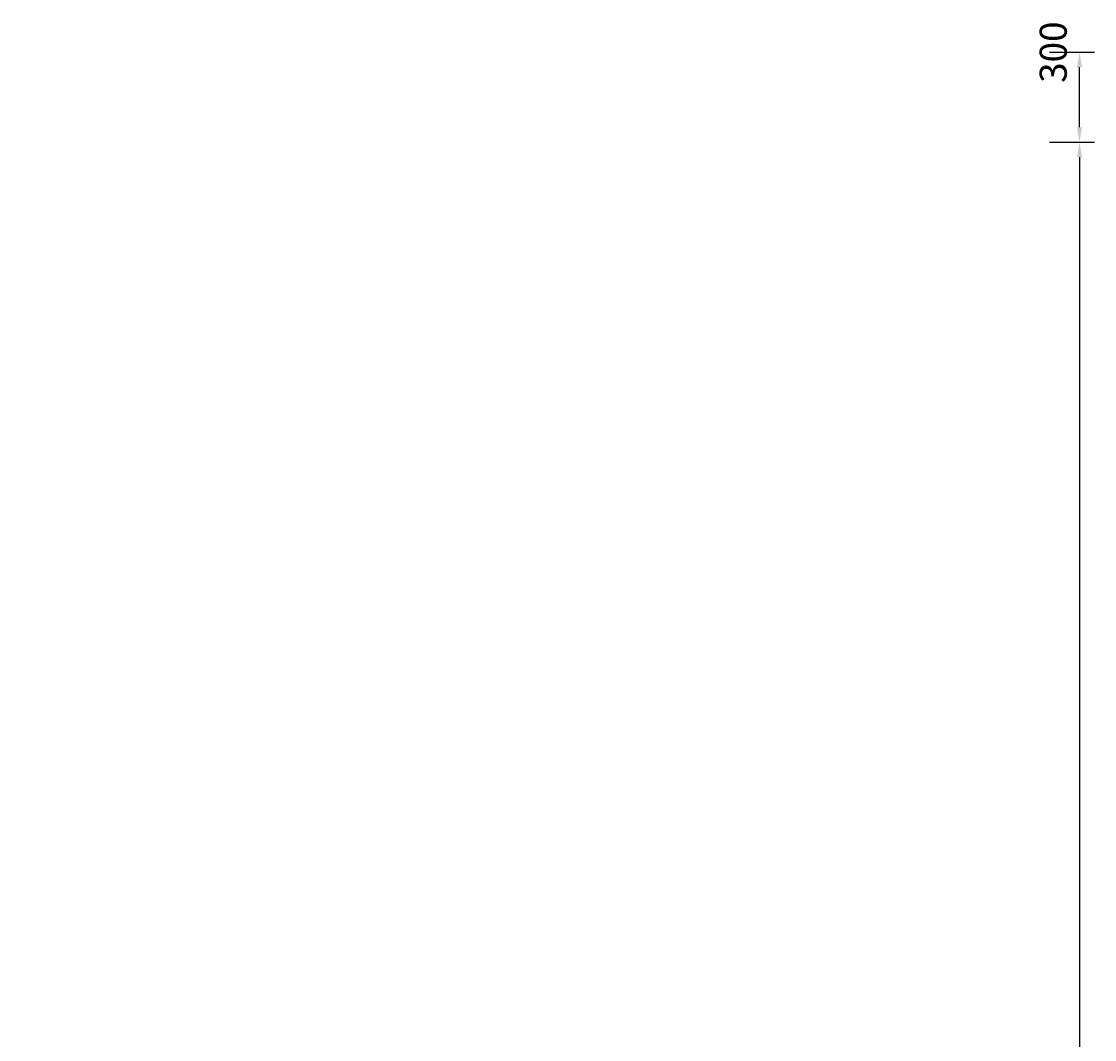
# Model space of a CAD drawing. Units: millimetres. Extents: x -9856 to 66207, y -1201 to 52460.
# Drawn here: x 35878 to 39452, y 29743 to 33133 of the extents above; entities that cross this region are included whole.
import ezdxf

# ---------------------------------------------------------------- set-up
doc = ezdxf.new("R2010")
doc.units = ezdxf.units.MM
doc.layers.get('Defpoints').update_dxf_attribs({"color": 1})
doc.layers.add('mőőtmed', color=182, linetype='Continuous')
doc.styles.add('arial_90', font='arial.ttf', dxfattribs={"height": 90})
doc.dimstyles.new('mőőtmed_90', dxfattribs={"dimtxt": 2.5, "dimasz": 50, "dimexe": 50, "dimexo": 0.625, "dimgap": 30, "dimtad": 1, "dimdec": 0, "dimtxsty": 'arial_90', "dimcen": 0, "dimadec": 0, "dimazin": 0, "dimtfac": 1, "dimtdec": 0, "dimtmove": 0, "dimatfit": 3, "dimfxl": 0, "dimarcsym": 0})

# ---------------------------------------------------------------- blocks, each defined once
blk = doc.blocks.new('*D6')
at = {"layer": 'Defpoints', "color": 0}
for p in [(35500, 33030.7), (39402.4, 33030.7), (35500, 32730.7)]:
    blk.add_point(p, dxfattribs=at)
at = {"layer": 'mőőtmed', "color": 0, "lineweight": -2}
for p, q in [((39302.4, 33030.7), (39452.4, 33030.7)), ((39402.4, 32780.7), (39402.4, 32980.7)), ((39302.4, 32730.7), (39452.4, 32730.7))]:
    blk.add_line(p, q, dxfattribs=at)
at = {"layer": 'mőőtmed', "color": 0}
for points in [[(39410.7, 32980.7), (39394, 32980.7), (39402.4, 33030.7)], [(39394, 32780.7), (39410.7, 32780.7), (39402.4, 32730.7)]]:
    blk.add_solid(points, dxfattribs=at)
at = {"layer": 'mőőtmed', "color": 0, "ltscale": 10, "insert": (39326.4, 33030.7), "char_height": 90, "attachment_point": 5, "rotation": 90, "style": 'arial_90'}
blk.add_mtext('300', dxfattribs=at)
blk = doc.blocks.new('*D7')
at = {"layer": 'Defpoints', "color": 0}
for p in [(35500, 32730.7), (35500, 26730.7), (39402.4, 26730.7)]:
    blk.add_point(p, dxfattribs=at)
at = {"layer": 'mőőtmed', "color": 0, "lineweight": -2}
for p, q in [((39302.4, 32730.7), (39452.4, 32730.7)), ((39402.4, 32680.7), (39402.4, 26780.7)), ((39302.4, 26730.7), (39452.4, 26730.7))]:
    blk.add_line(p, q, dxfattribs=at)
at = {"layer": 'mőőtmed', "color": 0}
for points in [[(39410.7, 32680.7), (39394, 32680.7), (39402.4, 32730.7)], [(39394, 26780.7), (39410.7, 26780.7), (39402.4, 26730.7)]]:
    blk.add_solid(points, dxfattribs=at)
at = {"layer": 'mőőtmed', "color": 0, "ltscale": 10, "insert": (39326.4, 29130.7), "char_height": 90, "attachment_point": 5, "rotation": 90, "style": 'arial_90'}
blk.add_mtext('6000', dxfattribs=at)

msp = doc.modelspace()

# ---------------------------------------------------------------- dimensions: what is measured, and where the dimension line sits
at = {"layer": 'mőőtmed'}
for base, p2, picture, middle in [((39402.4, 33030.7), (35500, 33030.7), '*D6', (39402.4, 33030.7)), ((39402.4, 26730.7), (35500, 26730.7), '*D7', (39402.4, 29130.7))]:
    dim = msp.add_linear_dim(base=base, p1=(35500, 32730.7), p2=p2, angle=90, dimstyle='mőőtmed_90', dxfattribs=at)
    dim.commit()
    dim.dimension.update_dxf_attribs({"geometry": picture, "text_midpoint": middle, "dimtype": 160})

doc.saveas('drawing.dxf')
